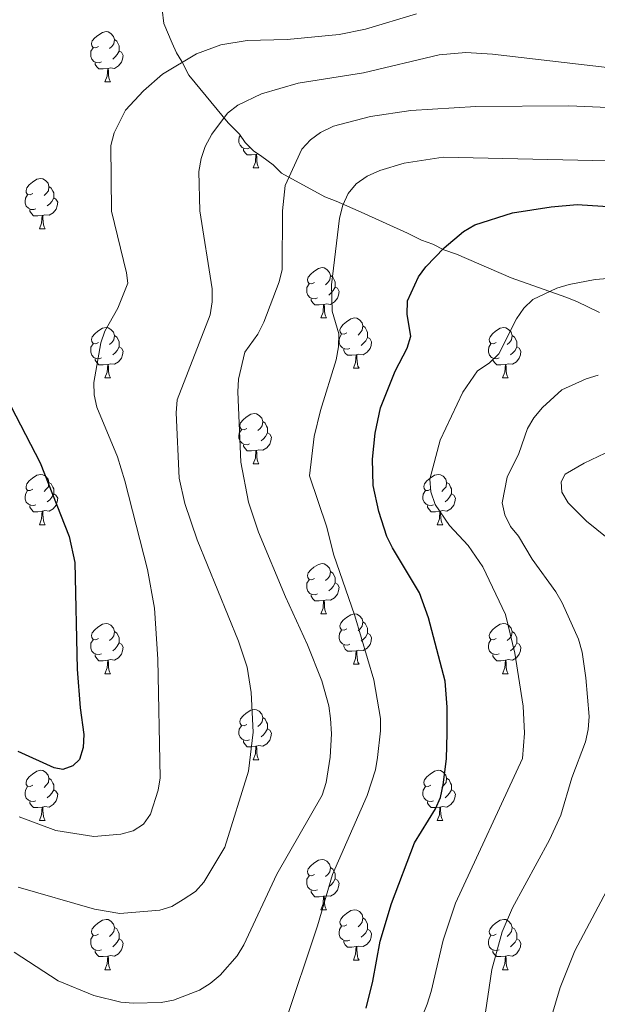
# Model space of a CAD drawing. Units: metres. Extents: x 565854 to 570338, y 716991 to 720005.
# Drawn here: x 567175 to 567290, y 717775 to 717971 of the extents above; entities that cross this region are included whole.
import ezdxf

# ---------------------------------------------------------------- set-up
doc = ezdxf.new("R2010")
doc.units = ezdxf.units.M
doc.header["$MEASUREMENT"] = 0
for name, color, linetype, lineweight in [('Carátula', 7, 'Continuous', 0), ('Elementos auxiliares', 7, 'Continuous', 0), ('Entidades rústicas y varios', 7, 'Continuous', 0), ('Relieve y altimetría', 7, 'Continuous', 0)]:
    doc.layers.add(name, color=color, linetype=linetype, lineweight=lineweight)

msp = doc.modelspace()

# ---------------------------------------------------------------- linework, layer by layer
at = {"layer": 'Carátula', "color": 7, "linetype": 'Continuous', "lineweight": 0}
msp.add_3dface([(565883.249, 716991.404), (570338.027, 717035.327), (570308.745, 720005.195), (565853.967, 719961.272)], dxfattribs=at)
at = {"layer": 'Elementos auxiliares', "color": 250, "linetype": 'Continuous', "lineweight": 0}
msp.add_3dface([(566755.34, 717394.07), (566733.12, 719707.35), (570149.91, 719741.06), (570173.27, 717427.77)], dxfattribs=at)
at = {"layer": 'Entidades rústicas y varios', "color": 92, "linetype": 'Continuous', "lineweight": 0, "flags": 128}
for points in [[(567190.673, 717965.68), (567190.143, 717965.415), (567189.613, 717965.47), (567189.348, 717965.84), (567189.293, 717966.265), (567189.453, 717966.785), (567189.933, 717967.38), (567190.568, 717967.91), (567191.468, 717968.495), (567192.213, 717968.655), (567192.638, 717968.6), (567193.168, 717968.285), (567193.698, 717967.7), (567193.858, 717967.06), (567193.748, 717966.21), (567193.323, 717965.68), (567192.903, 717965.255)], [(567193.858, 717967.06), (567194.333, 717966.745), (567194.648, 717966.105), (567194.808, 717965.785), (567194.808, 717965.205), (567194.808, 717964.78), (567194.438, 717964.09), (567194.018, 717963.61), (567193.538, 717963.19)], [(567191.258, 717962.6), (567190.833, 717962.44), (567190.248, 717962.5), (567189.773, 717962.71), (567189.348, 717963.135), (567189.133, 717963.72), (567189.133, 717964.14), (567189.188, 717964.725), (567189.613, 717965.415)], [(567194.808, 717964.78), (567195.263, 717964.53), (567195.608, 717963.915), (567195.498, 717963.19), (567195.288, 717962.55), (567194.703, 717961.81), (567193.908, 717961.33), (567193.058, 717961.435), (567192.628, 717961.305)], [(567192.518, 717961.305), (567191.628, 717961.22), (567190.783, 717961.22), (567190.358, 717961.65), (567190.038, 717962.125), (567190.038, 717962.44)], [(567191.973, 717958.62), (567192.408, 717959.78), (567192.518, 717961.305), (567192.628, 717961.305), (567192.663, 717960.72), (567192.698, 717960.035), (567192.768, 717959.42), (567192.883, 717959.02), (567193.098, 717958.62)], [(567191.973, 717958.62), (567193.098, 717958.62)], [(567220.835, 717945.457), (567220.41, 717945.297), (567219.825, 717945.357), (567219.35, 717945.567), (567218.925, 717945.992), (567218.71, 717946.577), (567218.71, 717946.997), (567218.765, 717947.582), (567218.991, 717947.948)], [(567222.095, 717944.162), (567221.205, 717944.077), (567220.36, 717944.077), (567219.935, 717944.507), (567219.615, 717944.982), (567219.615, 717945.297)], [(567222.538, 717944.263), (567222.205, 717944.162)], [(567221.55, 717941.477), (567221.985, 717942.637), (567222.095, 717944.162), (567222.205, 717944.162), (567222.24, 717943.577), (567222.275, 717942.892), (567222.345, 717942.277), (567222.46, 717941.877), (567222.675, 717941.477)], [(567221.55, 717941.477), (567222.675, 717941.477)], [(567177.614, 717936.397), (567177.084, 717936.132), (567176.554, 717936.187), (567176.289, 717936.557), (567176.234, 717936.982), (567176.394, 717937.502), (567176.874, 717938.097), (567177.509, 717938.627), (567178.409, 717939.212), (567179.154, 717939.372), (567179.579, 717939.317), (567180.109, 717939.002), (567180.639, 717938.417), (567180.799, 717937.777), (567180.689, 717936.927), (567180.264, 717936.397), (567179.844, 717935.972)], [(567180.799, 717937.777), (567181.274, 717937.462), (567181.589, 717936.822), (567181.749, 717936.502), (567181.749, 717935.922), (567181.749, 717935.497), (567181.379, 717934.807), (567180.959, 717934.327), (567180.479, 717933.907)], [(567178.199, 717933.317), (567177.774, 717933.157), (567177.189, 717933.217), (567176.714, 717933.427), (567176.289, 717933.852), (567176.074, 717934.437), (567176.074, 717934.857), (567176.129, 717935.442), (567176.554, 717936.132)], [(567181.749, 717935.497), (567182.204, 717935.247), (567182.549, 717934.632), (567182.439, 717933.907), (567182.229, 717933.267), (567181.644, 717932.527), (567180.849, 717932.047), (567179.999, 717932.152), (567179.569, 717932.022)], [(567179.459, 717932.022), (567178.569, 717931.937), (567177.724, 717931.937), (567177.299, 717932.367), (567176.979, 717932.842), (567176.979, 717933.157)], [(567178.914, 717929.337), (567179.349, 717930.497), (567179.459, 717932.022), (567179.569, 717932.022), (567179.604, 717931.437), (567179.639, 717930.752), (567179.709, 717930.137), (567179.824, 717929.737), (567180.039, 717929.337)], [(567178.914, 717929.337), (567180.039, 717929.337)], [(567233.753, 717918.628), (567233.223, 717918.363), (567232.693, 717918.418), (567232.428, 717918.788), (567232.373, 717919.213), (567232.533, 717919.733), (567233.013, 717920.328), (567233.648, 717920.858), (567234.548, 717921.443), (567235.293, 717921.603), (567235.718, 717921.548), (567236.248, 717921.233), (567236.778, 717920.648), (567236.938, 717920.008), (567236.828, 717919.158), (567236.403, 717918.628), (567235.983, 717918.203)], [(567236.938, 717920.008), (567237.413, 717919.693), (567237.728, 717919.053), (567237.888, 717918.733), (567237.888, 717918.153), (567237.888, 717917.728), (567237.518, 717917.038), (567237.098, 717916.558), (567236.618, 717916.138)], [(567234.338, 717915.548), (567233.913, 717915.388), (567233.328, 717915.448), (567232.853, 717915.658), (567232.428, 717916.083), (567232.213, 717916.668), (567232.213, 717917.088), (567232.268, 717917.673), (567232.693, 717918.363)], [(567237.888, 717917.728), (567238.343, 717917.478), (567238.688, 717916.863), (567238.578, 717916.138), (567238.368, 717915.498), (567237.783, 717914.758), (567236.988, 717914.278), (567236.138, 717914.383), (567235.708, 717914.253)], [(567235.598, 717914.253), (567234.708, 717914.168), (567233.863, 717914.168), (567233.438, 717914.598), (567233.118, 717915.073), (567233.118, 717915.388)], [(567235.053, 717911.568), (567235.488, 717912.728), (567235.598, 717914.253), (567235.708, 717914.253), (567235.743, 717913.668), (567235.778, 717912.983), (567235.848, 717912.368), (567235.963, 717911.968), (567236.178, 717911.568)], [(567235.053, 717911.568), (567236.178, 717911.568)], [(567240.228, 717908.593), (567239.698, 717908.328), (567239.168, 717908.383), (567238.903, 717908.753), (567238.848, 717909.178), (567239.008, 717909.698), (567239.488, 717910.293), (567240.123, 717910.823), (567241.023, 717911.408), (567241.768, 717911.568), (567242.193, 717911.513), (567242.723, 717911.198), (567243.253, 717910.613), (567243.413, 717909.973), (567243.303, 717909.123), (567242.878, 717908.593), (567242.458, 717908.168)], [(567190.673, 717906.688), (567190.143, 717906.423), (567189.613, 717906.478), (567189.348, 717906.848), (567189.293, 717907.273), (567189.453, 717907.793), (567189.933, 717908.388), (567190.568, 717908.918), (567191.468, 717909.503), (567192.213, 717909.663), (567192.638, 717909.608), (567193.168, 717909.293), (567193.698, 717908.708), (567193.858, 717908.068), (567193.748, 717907.218), (567193.323, 717906.688), (567192.903, 717906.263)], [(567243.413, 717909.973), (567243.888, 717909.658), (567244.203, 717909.018), (567244.363, 717908.698), (567244.363, 717908.118), (567244.363, 717907.693), (567243.993, 717907.003), (567243.573, 717906.523), (567243.093, 717906.103)], [(567270, 717906.688), (567269.47, 717906.423), (567268.94, 717906.478), (567268.675, 717906.848), (567268.62, 717907.273), (567268.78, 717907.793), (567269.26, 717908.388), (567269.895, 717908.918), (567270.795, 717909.503), (567271.54, 717909.663), (567271.965, 717909.608), (567272.495, 717909.293), (567273.025, 717908.708), (567273.185, 717908.068), (567273.075, 717907.218), (567272.65, 717906.688), (567272.23, 717906.263)], [(567193.858, 717908.068), (567194.333, 717907.753), (567194.648, 717907.113), (567194.808, 717906.793), (567194.808, 717906.213), (567194.808, 717905.788), (567194.438, 717905.098), (567194.018, 717904.618), (567193.538, 717904.198)], [(567240.813, 717905.513), (567240.388, 717905.353), (567239.803, 717905.413), (567239.328, 717905.623), (567238.903, 717906.048), (567238.688, 717906.633), (567238.688, 717907.053), (567238.743, 717907.638), (567239.168, 717908.328)], [(567244.363, 717907.693), (567244.818, 717907.443), (567245.163, 717906.828), (567245.053, 717906.103), (567244.843, 717905.463), (567244.258, 717904.723), (567243.463, 717904.243), (567242.613, 717904.348), (567242.183, 717904.218)], [(567273.185, 717908.068), (567273.66, 717907.753), (567273.975, 717907.113), (567274.135, 717906.793), (567274.135, 717906.213), (567274.135, 717905.788), (567273.765, 717905.098), (567273.345, 717904.618), (567272.865, 717904.198)], [(567191.258, 717903.608), (567190.833, 717903.448), (567190.248, 717903.508), (567189.773, 717903.718), (567189.348, 717904.143), (567189.133, 717904.728), (567189.133, 717905.148), (567189.188, 717905.733), (567189.613, 717906.423)], [(567194.808, 717905.788), (567195.263, 717905.538), (567195.608, 717904.923), (567195.498, 717904.198), (567195.288, 717903.558), (567194.703, 717902.818), (567193.908, 717902.338), (567193.058, 717902.443), (567192.628, 717902.313)], [(567242.073, 717904.218), (567241.183, 717904.133), (567240.338, 717904.133), (567239.913, 717904.563), (567239.593, 717905.038), (567239.593, 717905.353)], [(567270.585, 717903.608), (567270.16, 717903.448), (567269.575, 717903.508), (567269.1, 717903.718), (567268.675, 717904.143), (567268.46, 717904.728), (567268.46, 717905.148), (567268.515, 717905.733), (567268.94, 717906.423)], [(567274.135, 717905.788), (567274.59, 717905.538), (567274.935, 717904.923), (567274.825, 717904.198), (567274.615, 717903.558), (567274.03, 717902.818), (567273.235, 717902.338), (567272.385, 717902.443), (567271.955, 717902.313)], [(567192.518, 717902.313), (567191.628, 717902.228), (567190.783, 717902.228), (567190.358, 717902.658), (567190.038, 717903.133), (567190.038, 717903.448)], [(567241.528, 717901.533), (567241.963, 717902.693), (567242.073, 717904.218), (567242.183, 717904.218), (567242.218, 717903.633), (567242.253, 717902.948), (567242.323, 717902.333), (567242.438, 717901.933), (567242.653, 717901.533)], [(567271.845, 717902.313), (567270.955, 717902.228), (567270.11, 717902.228), (567269.685, 717902.658), (567269.365, 717903.133), (567269.365, 717903.448)], [(567191.973, 717899.628), (567192.408, 717900.788), (567192.518, 717902.313), (567192.628, 717902.313), (567192.663, 717901.728), (567192.698, 717901.043), (567192.768, 717900.428), (567192.883, 717900.028), (567193.098, 717899.628)], [(567241.528, 717901.533), (567242.653, 717901.533)], [(567271.3, 717899.628), (567271.735, 717900.788), (567271.845, 717902.313), (567271.955, 717902.313), (567271.99, 717901.728), (567272.025, 717901.043), (567272.095, 717900.428), (567272.21, 717900.028), (567272.425, 717899.628)], [(567191.973, 717899.628), (567193.098, 717899.628)], [(567271.3, 717899.628), (567272.425, 717899.628)], [(567220.25, 717889.545), (567219.72, 717889.28), (567219.19, 717889.335), (567218.925, 717889.705), (567218.87, 717890.13), (567219.03, 717890.65), (567219.51, 717891.245), (567220.145, 717891.775), (567221.045, 717892.36), (567221.79, 717892.52), (567222.215, 717892.465), (567222.745, 717892.15), (567223.275, 717891.565), (567223.435, 717890.925), (567223.325, 717890.075), (567222.9, 717889.545), (567222.48, 717889.12)], [(567220.835, 717886.465), (567220.41, 717886.305), (567219.825, 717886.365), (567219.35, 717886.575), (567218.925, 717887), (567218.71, 717887.585), (567218.71, 717888.005), (567218.765, 717888.59), (567219.19, 717889.28)], [(567223.435, 717890.925), (567223.91, 717890.61), (567224.225, 717889.97), (567224.385, 717889.65), (567224.385, 717889.07), (567224.385, 717888.645), (567224.015, 717887.955), (567223.595, 717887.475), (567223.115, 717887.055)], [(567224.385, 717888.645), (567224.84, 717888.395), (567225.185, 717887.78), (567225.075, 717887.055), (567224.865, 717886.415), (567224.28, 717885.675), (567223.485, 717885.195), (567222.635, 717885.3), (567222.205, 717885.17)], [(567222.095, 717885.17), (567221.205, 717885.085), (567220.36, 717885.085), (567219.935, 717885.515), (567219.615, 717885.99), (567219.615, 717886.305)], [(567221.55, 717882.485), (567221.985, 717883.645), (567222.095, 717885.17), (567222.205, 717885.17), (567222.24, 717884.585), (567222.275, 717883.9), (567222.345, 717883.285), (567222.46, 717882.885), (567222.675, 717882.485)], [(567221.55, 717882.485), (567222.675, 717882.485)], [(567177.614, 717877.405), (567177.084, 717877.14), (567176.554, 717877.195), (567176.289, 717877.565), (567176.234, 717877.99), (567176.394, 717878.51), (567176.874, 717879.105), (567177.509, 717879.635), (567178.409, 717880.22), (567179.154, 717880.38), (567179.579, 717880.325), (567180.109, 717880.01), (567180.639, 717879.425), (567180.799, 717878.785), (567180.689, 717877.935), (567180.264, 717877.405), (567179.844, 717876.98)], [(567256.941, 717877.405), (567256.411, 717877.14), (567255.881, 717877.195), (567255.616, 717877.565), (567255.561, 717877.99), (567255.721, 717878.51), (567256.201, 717879.105), (567256.836, 717879.635), (567257.736, 717880.22), (567258.481, 717880.38), (567258.906, 717880.325), (567259.436, 717880.01), (567259.966, 717879.425), (567260.126, 717878.785), (567260.016, 717877.935), (567259.591, 717877.405), (567259.171, 717876.98)], [(567180.799, 717878.785), (567181.274, 717878.47), (567181.589, 717877.83), (567181.749, 717877.51), (567181.749, 717876.93), (567181.749, 717876.505), (567181.379, 717875.815), (567180.959, 717875.335), (567180.479, 717874.915)], [(567260.126, 717878.785), (567260.601, 717878.47), (567260.916, 717877.83), (567261.076, 717877.51), (567261.076, 717876.93), (567261.076, 717876.505), (567260.706, 717875.815), (567260.286, 717875.335), (567259.806, 717874.915)], [(567178.199, 717874.325), (567177.774, 717874.165), (567177.189, 717874.225), (567176.714, 717874.435), (567176.289, 717874.86), (567176.074, 717875.445), (567176.074, 717875.865), (567176.129, 717876.45), (567176.554, 717877.14)], [(567181.749, 717876.505), (567182.204, 717876.255), (567182.549, 717875.64), (567182.439, 717874.915), (567182.229, 717874.275), (567181.644, 717873.535), (567180.849, 717873.055), (567179.999, 717873.16), (567179.569, 717873.03)], [(567257.526, 717874.325), (567257.101, 717874.165), (567256.516, 717874.225), (567256.041, 717874.435), (567255.616, 717874.86), (567255.401, 717875.445), (567255.401, 717875.865), (567255.456, 717876.45), (567255.881, 717877.14)], [(567261.076, 717876.505), (567261.531, 717876.255), (567261.876, 717875.64), (567261.766, 717874.915), (567261.556, 717874.275), (567260.971, 717873.535), (567260.176, 717873.055), (567259.326, 717873.16), (567258.896, 717873.03)], [(567179.459, 717873.03), (567178.569, 717872.945), (567177.724, 717872.945), (567177.299, 717873.375), (567176.979, 717873.85), (567176.979, 717874.165)], [(567258.786, 717873.03), (567257.896, 717872.945), (567257.051, 717872.945), (567256.626, 717873.375), (567256.306, 717873.85), (567256.306, 717874.165)], [(567178.914, 717870.345), (567179.349, 717871.505), (567179.459, 717873.03), (567179.569, 717873.03), (567179.604, 717872.445), (567179.639, 717871.76), (567179.709, 717871.145), (567179.824, 717870.745), (567180.039, 717870.345)], [(567258.241, 717870.345), (567258.676, 717871.505), (567258.786, 717873.03), (567258.896, 717873.03), (567258.931, 717872.445), (567258.966, 717871.76), (567259.036, 717871.145), (567259.151, 717870.745), (567259.366, 717870.345)], [(567178.914, 717870.345), (567180.039, 717870.345)], [(567258.241, 717870.345), (567259.366, 717870.345)], [(567233.753, 717859.636), (567233.223, 717859.371), (567232.693, 717859.426), (567232.428, 717859.796), (567232.373, 717860.221), (567232.533, 717860.741), (567233.013, 717861.336), (567233.648, 717861.866), (567234.548, 717862.451), (567235.293, 717862.611), (567235.718, 717862.556), (567236.248, 717862.241), (567236.778, 717861.656), (567236.938, 717861.016), (567236.828, 717860.166), (567236.403, 717859.636), (567235.983, 717859.211)], [(567236.938, 717861.016), (567237.413, 717860.701), (567237.728, 717860.061), (567237.888, 717859.741), (567237.888, 717859.161), (567237.888, 717858.736), (567237.518, 717858.046), (567237.098, 717857.566), (567236.618, 717857.146)], [(567234.338, 717856.556), (567233.913, 717856.396), (567233.328, 717856.456), (567232.853, 717856.666), (567232.428, 717857.091), (567232.213, 717857.676), (567232.213, 717858.096), (567232.268, 717858.681), (567232.693, 717859.371)], [(567237.888, 717858.736), (567238.343, 717858.486), (567238.688, 717857.871), (567238.578, 717857.146), (567238.368, 717856.506), (567237.783, 717855.766), (567236.988, 717855.286), (567236.138, 717855.391), (567235.708, 717855.261)], [(567235.598, 717855.261), (567234.708, 717855.176), (567233.863, 717855.176), (567233.438, 717855.606), (567233.118, 717856.081), (567233.118, 717856.396)], [(567235.053, 717852.576), (567235.488, 717853.736), (567235.598, 717855.261), (567235.708, 717855.261), (567235.743, 717854.676), (567235.778, 717853.991), (567235.848, 717853.376), (567235.963, 717852.976), (567236.178, 717852.576)], [(567235.053, 717852.576), (567236.178, 717852.576)], [(567240.228, 717849.601), (567239.698, 717849.336), (567239.168, 717849.391), (567238.903, 717849.761), (567238.848, 717850.186), (567239.008, 717850.706), (567239.488, 717851.301), (567240.123, 717851.831), (567241.023, 717852.416), (567241.768, 717852.576), (567242.193, 717852.521), (567242.723, 717852.206), (567243.253, 717851.621), (567243.413, 717850.981), (567243.303, 717850.131), (567242.878, 717849.601), (567242.458, 717849.176)], [(567190.673, 717847.696), (567190.143, 717847.431), (567189.613, 717847.486), (567189.348, 717847.856), (567189.293, 717848.281), (567189.453, 717848.801), (567189.933, 717849.396), (567190.568, 717849.926), (567191.468, 717850.511), (567192.213, 717850.671), (567192.638, 717850.616), (567193.168, 717850.301), (567193.698, 717849.716), (567193.858, 717849.076), (567193.748, 717848.226), (567193.323, 717847.696), (567192.903, 717847.271)], [(567243.413, 717850.981), (567243.888, 717850.666), (567244.203, 717850.026), (567244.363, 717849.706), (567244.363, 717849.126), (567244.363, 717848.701), (567243.993, 717848.011), (567243.573, 717847.531), (567243.093, 717847.111)], [(567270, 717847.696), (567269.47, 717847.431), (567268.94, 717847.486), (567268.675, 717847.856), (567268.62, 717848.281), (567268.78, 717848.801), (567269.26, 717849.396), (567269.895, 717849.926), (567270.795, 717850.511), (567271.54, 717850.671), (567271.965, 717850.616), (567272.495, 717850.301), (567273.025, 717849.716), (567273.185, 717849.076), (567273.075, 717848.226), (567272.65, 717847.696), (567272.23, 717847.271)], [(567193.858, 717849.076), (567194.333, 717848.761), (567194.648, 717848.121), (567194.808, 717847.801), (567194.808, 717847.221), (567194.808, 717846.796), (567194.438, 717846.106), (567194.018, 717845.626), (567193.538, 717845.206)], [(567240.813, 717846.521), (567240.388, 717846.361), (567239.803, 717846.421), (567239.328, 717846.631), (567238.903, 717847.056), (567238.688, 717847.641), (567238.688, 717848.061), (567238.743, 717848.646), (567239.168, 717849.336)], [(567244.363, 717848.701), (567244.818, 717848.451), (567245.163, 717847.836), (567245.053, 717847.111), (567244.843, 717846.471), (567244.258, 717845.731), (567243.463, 717845.251), (567242.613, 717845.356), (567242.183, 717845.226)], [(567273.185, 717849.076), (567273.66, 717848.761), (567273.975, 717848.121), (567274.135, 717847.801), (567274.135, 717847.221), (567274.135, 717846.796), (567273.765, 717846.106), (567273.345, 717845.626), (567272.865, 717845.206)], [(567191.258, 717844.616), (567190.833, 717844.456), (567190.248, 717844.516), (567189.773, 717844.726), (567189.348, 717845.151), (567189.133, 717845.736), (567189.133, 717846.156), (567189.188, 717846.741), (567189.613, 717847.431)], [(567194.808, 717846.796), (567195.263, 717846.546), (567195.608, 717845.931), (567195.498, 717845.206), (567195.288, 717844.566), (567194.703, 717843.826), (567193.908, 717843.346), (567193.058, 717843.451), (567192.628, 717843.321)], [(567242.073, 717845.226), (567241.183, 717845.141), (567240.338, 717845.141), (567239.913, 717845.571), (567239.593, 717846.046), (567239.593, 717846.361)], [(567270.585, 717844.616), (567270.16, 717844.456), (567269.575, 717844.516), (567269.1, 717844.726), (567268.675, 717845.151), (567268.46, 717845.736), (567268.46, 717846.156), (567268.515, 717846.741), (567268.94, 717847.431)], [(567274.135, 717846.796), (567274.59, 717846.546), (567274.935, 717845.931), (567274.825, 717845.206), (567274.615, 717844.566), (567274.03, 717843.826), (567273.235, 717843.346), (567272.385, 717843.451), (567271.955, 717843.321)], [(567192.518, 717843.321), (567191.628, 717843.236), (567190.783, 717843.236), (567190.358, 717843.666), (567190.038, 717844.141), (567190.038, 717844.456)], [(567241.528, 717842.541), (567241.963, 717843.701), (567242.073, 717845.226), (567242.183, 717845.226), (567242.218, 717844.641), (567242.253, 717843.956), (567242.323, 717843.341), (567242.438, 717842.941), (567242.653, 717842.541)], [(567271.845, 717843.321), (567270.955, 717843.236), (567270.11, 717843.236), (567269.685, 717843.666), (567269.365, 717844.141), (567269.365, 717844.456)], [(567191.973, 717840.636), (567192.408, 717841.796), (567192.518, 717843.321), (567192.628, 717843.321), (567192.663, 717842.736), (567192.698, 717842.051), (567192.768, 717841.436), (567192.883, 717841.036), (567193.098, 717840.636)], [(567241.528, 717842.541), (567242.653, 717842.541)], [(567271.3, 717840.636), (567271.735, 717841.796), (567271.845, 717843.321), (567271.955, 717843.321), (567271.99, 717842.736), (567272.025, 717842.051), (567272.095, 717841.436), (567272.21, 717841.036), (567272.425, 717840.636)], [(567191.973, 717840.636), (567193.098, 717840.636)], [(567271.3, 717840.636), (567272.425, 717840.636)], [(567220.25, 717830.553), (567219.72, 717830.288), (567219.19, 717830.343), (567218.925, 717830.713), (567218.87, 717831.138), (567219.03, 717831.658), (567219.51, 717832.253), (567220.145, 717832.783), (567221.045, 717833.368), (567221.79, 717833.528), (567222.215, 717833.473), (567222.745, 717833.158), (567223.275, 717832.573), (567223.435, 717831.933), (567223.325, 717831.083), (567222.9, 717830.553), (567222.48, 717830.128)], [(567223.435, 717831.933), (567223.91, 717831.618), (567224.225, 717830.978), (567224.385, 717830.658), (567224.385, 717830.078), (567224.385, 717829.653), (567224.015, 717828.963), (567223.595, 717828.483), (567223.115, 717828.063)], [(567220.835, 717827.473), (567220.41, 717827.313), (567219.825, 717827.373), (567219.35, 717827.583), (567218.925, 717828.008), (567218.71, 717828.593), (567218.71, 717829.013), (567218.765, 717829.598), (567219.19, 717830.288)], [(567224.385, 717829.653), (567224.84, 717829.403), (567225.185, 717828.788), (567225.075, 717828.063), (567224.865, 717827.423), (567224.28, 717826.683), (567223.485, 717826.203), (567222.635, 717826.308), (567222.205, 717826.178)], [(567222.095, 717826.178), (567221.205, 717826.093), (567220.36, 717826.093), (567219.935, 717826.523), (567219.615, 717826.998), (567219.615, 717827.313)], [(567221.55, 717823.493), (567221.985, 717824.653), (567222.095, 717826.178), (567222.205, 717826.178), (567222.24, 717825.593), (567222.275, 717824.908), (567222.345, 717824.293), (567222.46, 717823.893), (567222.675, 717823.493)], [(567221.55, 717823.493), (567222.675, 717823.493)], [(567177.614, 717818.413), (567177.084, 717818.148), (567176.554, 717818.203), (567176.289, 717818.573), (567176.234, 717818.998), (567176.394, 717819.518), (567176.874, 717820.113), (567177.509, 717820.643), (567178.409, 717821.228), (567179.154, 717821.388), (567179.579, 717821.333), (567180.109, 717821.018), (567180.639, 717820.433), (567180.799, 717819.793), (567180.689, 717818.943), (567180.264, 717818.413), (567179.844, 717817.988)], [(567256.941, 717818.413), (567256.411, 717818.148), (567255.881, 717818.203), (567255.616, 717818.573), (567255.561, 717818.998), (567255.721, 717819.518), (567256.201, 717820.113), (567256.836, 717820.643), (567257.736, 717821.228), (567258.481, 717821.388), (567258.906, 717821.333), (567259.436, 717821.018), (567259.966, 717820.433), (567260.126, 717819.793), (567260.016, 717818.943), (567259.591, 717818.413), (567259.171, 717817.988)], [(567180.799, 717819.793), (567181.274, 717819.478), (567181.589, 717818.838), (567181.749, 717818.518), (567181.749, 717817.938), (567181.749, 717817.513), (567181.379, 717816.823), (567180.959, 717816.343), (567180.479, 717815.923)], [(567260.126, 717819.793), (567260.601, 717819.478), (567260.916, 717818.838), (567261.076, 717818.518), (567261.076, 717817.938), (567261.076, 717817.513), (567260.706, 717816.823), (567260.286, 717816.343), (567259.806, 717815.923)], [(567178.199, 717815.333), (567177.774, 717815.173), (567177.189, 717815.233), (567176.714, 717815.443), (567176.289, 717815.868), (567176.074, 717816.453), (567176.074, 717816.873), (567176.129, 717817.458), (567176.554, 717818.148)], [(567181.749, 717817.513), (567182.204, 717817.263), (567182.549, 717816.648), (567182.439, 717815.923), (567182.229, 717815.283), (567181.644, 717814.543), (567180.849, 717814.063), (567179.999, 717814.168), (567179.569, 717814.038)], [(567257.526, 717815.333), (567257.101, 717815.173), (567256.516, 717815.233), (567256.041, 717815.443), (567255.616, 717815.868), (567255.401, 717816.453), (567255.401, 717816.873), (567255.456, 717817.458), (567255.881, 717818.148)], [(567261.076, 717817.513), (567261.531, 717817.263), (567261.876, 717816.648), (567261.766, 717815.923), (567261.556, 717815.283), (567260.971, 717814.543), (567260.176, 717814.063), (567259.326, 717814.168), (567258.896, 717814.038)], [(567179.459, 717814.038), (567178.569, 717813.953), (567177.724, 717813.953), (567177.299, 717814.383), (567176.979, 717814.858), (567176.979, 717815.173)], [(567258.786, 717814.038), (567257.896, 717813.953), (567257.051, 717813.953), (567256.626, 717814.383), (567256.306, 717814.858), (567256.306, 717815.173)], [(567178.914, 717811.353), (567179.349, 717812.513), (567179.459, 717814.038), (567179.569, 717814.038), (567179.604, 717813.453), (567179.639, 717812.768), (567179.709, 717812.153), (567179.824, 717811.753), (567180.039, 717811.353)], [(567258.241, 717811.353), (567258.676, 717812.513), (567258.786, 717814.038), (567258.896, 717814.038), (567258.931, 717813.453), (567258.966, 717812.768), (567259.036, 717812.153), (567259.151, 717811.753), (567259.366, 717811.353)], [(567178.914, 717811.353), (567180.039, 717811.353)], [(567258.241, 717811.353), (567259.366, 717811.353)], [(567233.753, 717800.644), (567233.223, 717800.379), (567232.693, 717800.434), (567232.428, 717800.804), (567232.373, 717801.229), (567232.533, 717801.749), (567233.013, 717802.344), (567233.648, 717802.874), (567234.548, 717803.459), (567235.293, 717803.619), (567235.718, 717803.564), (567236.248, 717803.249), (567236.778, 717802.664), (567236.938, 717802.024), (567236.828, 717801.174), (567236.403, 717800.644), (567235.983, 717800.219)], [(567236.938, 717802.024), (567237.413, 717801.709), (567237.728, 717801.069), (567237.888, 717800.749), (567237.888, 717800.169), (567237.888, 717799.744), (567237.518, 717799.054), (567237.098, 717798.574), (567236.618, 717798.154)], [(567234.338, 717797.564), (567233.913, 717797.404), (567233.328, 717797.464), (567232.853, 717797.674), (567232.428, 717798.099), (567232.213, 717798.684), (567232.213, 717799.104), (567232.268, 717799.689), (567232.693, 717800.379)], [(567237.888, 717799.744), (567238.343, 717799.494), (567238.688, 717798.879), (567238.578, 717798.154), (567238.368, 717797.514), (567237.783, 717796.774), (567236.988, 717796.294), (567236.138, 717796.399), (567235.708, 717796.269)], [(567235.598, 717796.269), (567234.708, 717796.184), (567233.863, 717796.184), (567233.438, 717796.614), (567233.118, 717797.089), (567233.118, 717797.404)], [(567235.053, 717793.584), (567235.488, 717794.744), (567235.598, 717796.269), (567235.708, 717796.269), (567235.743, 717795.684), (567235.778, 717794.999), (567235.848, 717794.384), (567235.963, 717793.984), (567236.178, 717793.584)], [(567235.053, 717793.584), (567236.178, 717793.584)], [(567240.228, 717790.609), (567239.698, 717790.344), (567239.168, 717790.399), (567238.903, 717790.769), (567238.848, 717791.194), (567239.008, 717791.714), (567239.488, 717792.309), (567240.123, 717792.839), (567241.023, 717793.424), (567241.768, 717793.584), (567242.193, 717793.529), (567242.723, 717793.214), (567243.253, 717792.629), (567243.413, 717791.989), (567243.303, 717791.139), (567242.878, 717790.609), (567242.458, 717790.184)], [(567190.673, 717788.704), (567190.143, 717788.439), (567189.613, 717788.494), (567189.348, 717788.864), (567189.293, 717789.289), (567189.453, 717789.809), (567189.933, 717790.404), (567190.568, 717790.934), (567191.468, 717791.519), (567192.213, 717791.679), (567192.638, 717791.624), (567193.168, 717791.309), (567193.698, 717790.724), (567193.858, 717790.084), (567193.748, 717789.234), (567193.323, 717788.704), (567192.903, 717788.279)], [(567243.413, 717791.989), (567243.888, 717791.674), (567244.203, 717791.034), (567244.363, 717790.714), (567244.363, 717790.134), (567244.363, 717789.709), (567243.993, 717789.019), (567243.573, 717788.539), (567243.093, 717788.119)], [(567270, 717788.704), (567269.47, 717788.439), (567268.94, 717788.494), (567268.675, 717788.864), (567268.62, 717789.289), (567268.78, 717789.809), (567269.26, 717790.404), (567269.895, 717790.934), (567270.795, 717791.519), (567271.54, 717791.679), (567271.965, 717791.624), (567272.495, 717791.309), (567273.025, 717790.724), (567273.185, 717790.084), (567273.075, 717789.234), (567272.65, 717788.704), (567272.23, 717788.279)], [(567193.858, 717790.084), (567194.333, 717789.769), (567194.648, 717789.129), (567194.808, 717788.809), (567194.808, 717788.229), (567194.808, 717787.804), (567194.438, 717787.114), (567194.018, 717786.634), (567193.538, 717786.214)], [(567240.813, 717787.529), (567240.388, 717787.369), (567239.803, 717787.429), (567239.328, 717787.639), (567238.903, 717788.064), (567238.688, 717788.649), (567238.688, 717789.069), (567238.743, 717789.654), (567239.168, 717790.344)], [(567244.363, 717789.709), (567244.818, 717789.459), (567245.163, 717788.844), (567245.053, 717788.119), (567244.843, 717787.479), (567244.258, 717786.739), (567243.463, 717786.259), (567242.613, 717786.364), (567242.183, 717786.234)], [(567273.185, 717790.084), (567273.66, 717789.769), (567273.975, 717789.129), (567274.135, 717788.809), (567274.135, 717788.229), (567274.135, 717787.804), (567273.765, 717787.114), (567273.345, 717786.634), (567272.865, 717786.214)], [(567191.258, 717785.624), (567190.833, 717785.464), (567190.248, 717785.524), (567189.773, 717785.734), (567189.348, 717786.159), (567189.133, 717786.744), (567189.133, 717787.164), (567189.188, 717787.749), (567189.613, 717788.439)], [(567194.808, 717787.804), (567195.263, 717787.554), (567195.608, 717786.939), (567195.498, 717786.214), (567195.288, 717785.574), (567194.703, 717784.834), (567193.908, 717784.354), (567193.058, 717784.459), (567192.628, 717784.329)], [(567242.073, 717786.234), (567241.183, 717786.149), (567240.338, 717786.149), (567239.913, 717786.579), (567239.593, 717787.054), (567239.593, 717787.369)], [(567270.585, 717785.624), (567270.16, 717785.464), (567269.575, 717785.524), (567269.1, 717785.734), (567268.675, 717786.159), (567268.46, 717786.744), (567268.46, 717787.164), (567268.515, 717787.749), (567268.94, 717788.439)], [(567274.135, 717787.804), (567274.59, 717787.554), (567274.935, 717786.939), (567274.825, 717786.214), (567274.615, 717785.574), (567274.03, 717784.834), (567273.235, 717784.354), (567272.385, 717784.459), (567271.955, 717784.329)], [(567192.518, 717784.329), (567191.628, 717784.244), (567190.783, 717784.244), (567190.358, 717784.674), (567190.038, 717785.149), (567190.038, 717785.464)], [(567241.528, 717783.549), (567241.963, 717784.709), (567242.073, 717786.234), (567242.183, 717786.234), (567242.218, 717785.649), (567242.253, 717784.964), (567242.323, 717784.349), (567242.438, 717783.949), (567242.653, 717783.549)], [(567271.845, 717784.329), (567270.955, 717784.244), (567270.11, 717784.244), (567269.685, 717784.674), (567269.365, 717785.149), (567269.365, 717785.464)], [(567191.973, 717781.644), (567192.408, 717782.804), (567192.518, 717784.329), (567192.628, 717784.329), (567192.663, 717783.744), (567192.698, 717783.059), (567192.768, 717782.444), (567192.883, 717782.044), (567193.098, 717781.644)], [(567241.528, 717783.549), (567242.653, 717783.549)], [(567271.3, 717781.644), (567271.735, 717782.804), (567271.845, 717784.329), (567271.955, 717784.329), (567271.99, 717783.744), (567272.025, 717783.059), (567272.095, 717782.444), (567272.21, 717782.044), (567272.425, 717781.644)], [(567191.973, 717781.644), (567193.098, 717781.644)], [(567271.3, 717781.644), (567272.425, 717781.644)]]:
    msp.add_lwpolyline(points, dxfattribs=at)
at = {"layer": 'Entidades rústicas y varios', "color": 92, "linetype": 'Continuous', "lineweight": 0, "ltscale": 0.5}
for points in [[(567203.409, 717973.046, 647.293), (567203.693, 717970.256, 647.09), (567205.374, 717966.351, 645.462), (567206.214, 717964.399, 644.648), (567207.333, 717962.726, 644.241), (567208.733, 717959.938, 644.037), (567216.563, 717950.462, 644.037), (567218.8, 717948.233, 644.037), (567219.919, 717946.56, 643.63), (567221.596, 717944.888, 641.392), (567223.273, 717943.775, 639.153), (567225.508, 717942.104, 637.321), (567227.185, 717940.432, 635.897), (567235.845, 717935.702, 632.641)], [(567235.845, 717935.702, 632.641), (567238.079, 717934.868, 632.03), (567243.106, 717932.644, 631.623), (567252.323, 717928.473, 631.623), (567255.116, 717927.082, 631.623), (567257.35, 717926.249, 631.42), (567259.585, 717925.136, 629.792), (567262.098, 717924.303, 627.757), (567272.99, 717919.576, 624.094), (567283.881, 717915.687, 621.855), (567286.115, 717914.854, 621.245), (567290.584, 717912.628, 619.617)]]:
    msp.add_polyline3d(points, dxfattribs=at)
at = {"layer": 'Relieve y altimetría', "color": 30, "linetype": 'Continuous', "lineweight": 0, "flags": 128}
for points, elevation in [([(567238.712, 717968.105), (567243.946, 717969.113), (567254.109, 717972.2)], 645), ([(567223.225, 717956.274), (567230.524, 717958.402), (567243.55, 717960.466), (567258.649, 717964.024), (567263.929, 717964.48), (567269.283, 717964.142), (567295.028, 717961.179), (567305.432, 717960.552), (567310.534, 717959.841), (567320.94, 717957.754), (567343.698, 717951.69), (567348.958, 717950.859), (567354.144, 717950.572), (567361.961, 717951.187), (567364.46, 717951.727), (567366.669, 717952.891), (567368.275, 717954.763), (567368.489, 717956.312), (567367.844, 717957.951), (567363.418, 717964.247), (567361.178, 717969.077), (567360.52, 717971.489)], 640), ([(567174.832, 717812.147), (567182.155, 717809.379), (567189.778, 717808.183), (567195.113, 717808.679), (567197.579, 717809.297), (567199.676, 717810.651), (567201.091, 717812.621), (567202.604, 717817.414), (567202.993, 717819.886), (567202.492, 717843.525), (567201.853, 717853.744), (567200.462, 717861.419), (567195.971, 717879.116), (567194.444, 717883.877), (567190.379, 717893.777), (567189.855, 717896.221), (567189.779, 717898.73), (567191.163, 717906.587), (567191.937, 717908.964), (567194.515, 717913.527), (567196.507, 717918.502), (567196.273, 717920.571), (567193.294, 717932.868), (567193.136, 717945.943), (567193.827, 717948.455), (567196.054, 717953.011), (567199.689, 717956.825), (567203.451, 717960.136), (567210.206, 717964.21), (567215.11, 717966.038), (567220.317, 717966.858), (567228.299, 717967.072), (567238.712, 717968.105)], 645), ([(567174.653, 717798.092), (567189.885, 717793.697), (567194.975, 717792.815), (567202.899, 717793.526), (567205.299, 717794.228), (567207.598, 717795.628), (567210.006, 717797.23), (567211.71, 717799.06), (567215.888, 717806.084), (567220.597, 717821.187), (567221.568, 717829.025), (567221.143, 717836.92), (567220.336, 717841.928), (567218.633, 717847.143), (567210.341, 717867.326), (567207.929, 717874.588), (567206.769, 717879.615), (567206.175, 717892.659), (567206.382, 717895.222), (567212.949, 717912.216), (567213.326, 717914.789), (567213.365, 717917.346), (567210.904, 717932.921), (567210.712, 717940.734), (567211.161, 717943.348), (567211.94, 717945.739), (567213.27, 717948.184), (567216.433, 717952.422), (567218.487, 717954.013), (567223.225, 717956.274)], 640), ([(567222.581, 717868.859), (567220.573, 717874.819), (567219.064, 717882.819), (567218.51, 717896.846), (567218.638, 717899.342), (567219.89, 717904.755), (567222.469, 717908.359), (567223.634, 717910.727), (567226.746, 717918.796), (567227.298, 717921.237), (567227.359, 717932.928), (567227.93, 717937.957), (567231.228, 717945.246), (567232.942, 717947.065), (567234.999, 717948.565), (567237.535, 717949.805), (567244.957, 717951.71), (567253.017, 717952.919), (567265.951, 717953.72), (567284.508, 717953.825), (567292.361, 717953.551)], 635), ([(567227.793, 717770.716), (567234.401, 717790.39), (567237.332, 717800.636), (567244.264, 717816.355), (567245.929, 717821.469), (567246.336, 717823.935), (567246.953, 717829.245), (567246.919, 717831.745), (567245.575, 717839.431), (567241.797, 717852.184), (567237.573, 717864.458), (567236.23, 717869.841), (567232.799, 717880.074), (567233.727, 717887.926), (567234.95, 717893.133), (567238.075, 717903.188), (567238.576, 717905.836), (567238.642, 717908.412), (567237.281, 717912.923), (567237.182, 717918.194), (567238.786, 717931.487), (567239.43, 717934.029), (567240.515, 717936.409), (567242.113, 717938.329), (567244.3, 717939.833), (567246.807, 717940.952), (567251.685, 717942.441), (567259.46, 717943.612), (567301.19, 717942.695)], 630), ([(567294.809, 717919.652), (567289.764, 717919.225), (567284.533, 717918.231), (567282.081, 717917.537), (567277.316, 717915.23), (567275.496, 717913.517), (567274.046, 717911.425), (567270.54, 717904.403), (567268.632, 717902.566), (567266.312, 717901.029), (567263.351, 717896.767), (567258.811, 717887.225), (567256.792, 717879.401), (567256.972, 717876.903), (567257.856, 717874.41), (567260.712, 717870.218), (567264.416, 717866.227), (567267.36, 717861.93), (567271.834, 717852.454), (567273.742, 717844.729), (567275.395, 717834.207), (567275.644, 717828.828), (567275.266, 717823.735), (567261.88, 717794.912), (567259.463, 717787.511), (567257.06, 717777.285), (567256.212, 717774.801), (567254.22, 717769.826)], 620), ([(567290.348, 717900.143), (567287.945, 717899.455), (567283.119, 717897.216), (567279.265, 717893.737), (567277.493, 717891.69), (567276.285, 717889.502), (567274.526, 717884.532), (567272.165, 717879.838), (567271.176, 717874.738), (567271.732, 717872.3), (567272.876, 717870.002), (567274.481, 717868.042), (567277.175, 717863.455), (567281.901, 717856.96), (567283.176, 717854.809), (567286.445, 717847.567), (567287.176, 717844.921), (567287.917, 717839.816), (567288.56, 717832.14), (567288.33, 717829.527), (567287.802, 717827.084), (567285.087, 717819.874), (567282.879, 717812.417), (567280.619, 717807.53), (567273.272, 717793.971), (567271.225, 717789.22), (567269.118, 717781.681), (567267.592, 717771.369)], 615), ([(567292.145, 717867.732), (567288.005, 717871.04), (567284.365, 717874.685), (567283.083, 717876.84), (567282.958, 717878.896), (567283.766, 717880.428), (567287.538, 717882.604), (567294.513, 717885.961)], 610), ([(567173.885, 717785.132), (567182.627, 717779.403), (567189.752, 717776.478), (567195.156, 717775.197), (567197.644, 717774.949), (567203.161, 717775.083), (567205.618, 717775.545), (567210.842, 717777.582), (567212.975, 717778.884), (567214.939, 717780.562), (567218.323, 717784.431), (567219.671, 717786.58), (567226.227, 717800.662), (567235.275, 717816.406), (567236.106, 717818.952), (567236.92, 717824.013), (567237.164, 717828.633), (567236.97, 717831.686), (567236.647, 717834.221), (567235.253, 717839.228), (567232.406, 717846.401), (567228.002, 717855.964), (567222.581, 717868.859)], 635), ([(567279.046, 717765.587), (567282.788, 717778.113), (567285.721, 717785.405), (567295.554, 717803.91)], 610)]:
    msp.add_lwpolyline(points, dxfattribs=dict(at, elevation=elevation))
at = {"layer": 'Relieve y altimetría', "color": 30, "linetype": 'Continuous', "lineweight": 30, "flags": 128}
for points, elevation in [([(567244.057, 717773.979), (567245.397, 717779.339), (567246.869, 717787.329), (567249.104, 717794.808), (567253.699, 717806.919), (567257.874, 717813.678), (567258.905, 717815.955), (567259.43, 717818.476), (567260.078, 717823.666), (567260.213, 717828.77), (567260.234, 717833.996), (567259.819, 717839.166), (567256.52, 717851.781), (567254.691, 717856.786), (567249.323, 717865.727), (567248.23, 717867.976), (567246.574, 717872.961), (567245.499, 717878.18), (567245.363, 717883.42), (567245.838, 717888.581), (567246.904, 717893.662), (567249.83, 717900.947), (567252.221, 717905.541), (567252.964, 717907.933), (567252.255, 717912.281), (567252.318, 717914.95), (567254.502, 717919.758), (567255.957, 717921.79), (567259.611, 717925.553), (567263.459, 717928.778), (567265.737, 717930.112), (567273.273, 717932.557), (567280.983, 717933.747), (567286.137, 717934.192), (567296.395, 717933.546)], 625), ([(567168.275, 717903.364), (567179.054, 717882.691), (567184.837, 717868.003), (567185.954, 717862.833), (567186.452, 717841.53), (567187.022, 717833.869), (567187.765, 717828.555), (567187.606, 717825.946), (567186.874, 717823.559), (567185.568, 717822.281), (567183.542, 717821.548), (567181.849, 717821.868), (567174.645, 717825.108)], 650)]:
    msp.add_lwpolyline(points, dxfattribs=dict(at, elevation=elevation))

doc.saveas('drawing.dxf')
